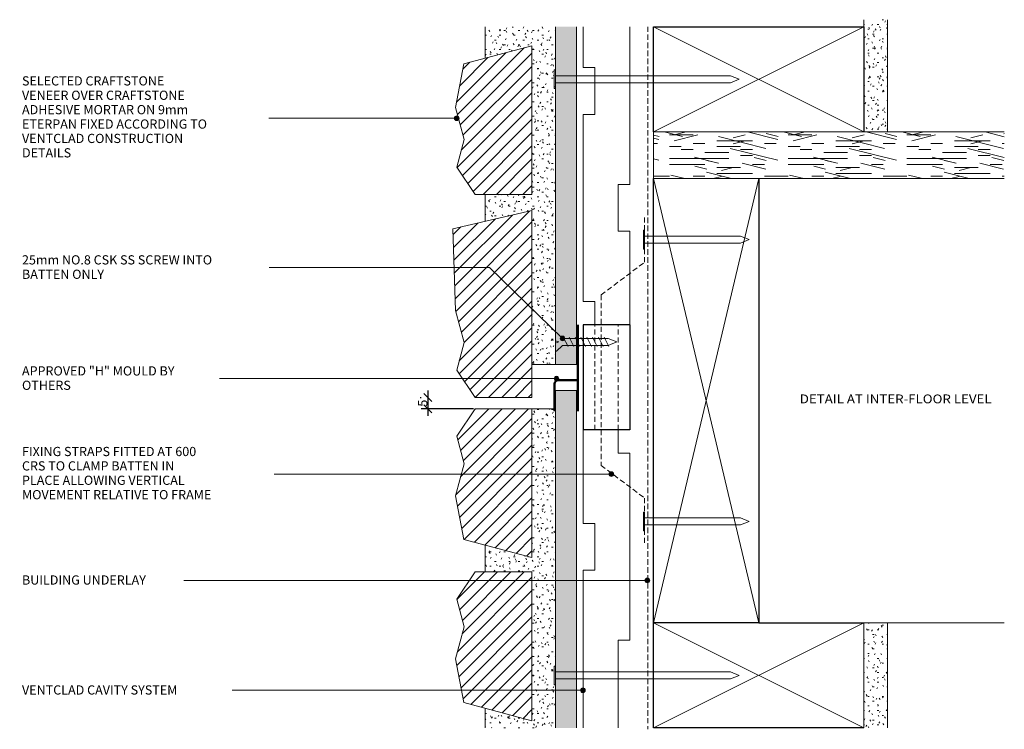
# Model space of a CAD drawing. Units: millimetres. Extents: x 678170 to 678591, y -704681 to -704378.
import ezdxf

# ---------------------------------------------------------------- set-up
doc = ezdxf.new("R2010")
doc.units = ezdxf.units.MM
doc.linetypes.add('Dash', pattern=[3.4, 2.2, -1.2])
doc.layers.add('CS-Dims', color=7, linetype='Continuous')
for name, color, linetype, lineweight in [('CS-Text', 7, 'Continuous', 9), ('CS_Cut Lines 01', 1, 'Continuous', 9), ('CS_Lines 15', 1, 'Continuous', 9), ('CS_Lines 25', 1, 'Continuous', 18), ('CS_Lines 35', 1, 'Continuous', 25), ('CS_Lines 50', 1, 'Continuous', 50), ('CS_Lines 80', 8, 'Dash', 9), ('CS_Lines Hidden 15', 1, 'Dash', 9)]:
    doc.layers.add(name, color=color, linetype=linetype, lineweight=lineweight)
doc.styles.add('CS-Text', font='swissl.ttf')
doc.dimstyles.new('CS_Std_Dimension', dxfattribs={"dimscale": 304.8, "dimtxt": 0.013123, "dimasz": 0.18, "dimexe": 0.009186, "dimexo": 0.016404, "dimgap": 0.000656168, "dimtad": 1, "dimtoh": 1, "dimdec": 0, "dimzin": 1, "dimdsep": 46, "dimtxsty": 'CS-Text', "dimtsz": 0.005568, "dimcen": 0.09, "dimdle": 0.009843, "dimaunit": 1, "dimadec": 0, "dimazin": 0, "dimtfac": 1, "dimtdec": 0, "dimtmove": 0, "dimatfit": 3, "dimfxl": 1, "dimtvp": 1, "dimtolj": 1, "dimtzin": 0, "dimarcsym": 0})

# ---------------------------------------------------------------- blocks, each defined once
blk = doc.blocks.new('CS_Mortar Bed - CS_Mortar Bed_1-25-F1')
at = {"lineweight": 9}
h = blk.add_hatch(dxfattribs=at)
h.set_pattern_fill('FP1_1', color=256, style=0, pattern_type=2)
h.set_pattern_definition([(180, (339199.602, -352272.161), (-8.128, -2.032), [0.671, -5.425, 0.671, -5.425, -32.512]), (180, (339199.602, -352272.161), (-8.128, -2.032), [-12.192, 0.671, -11.521, 0.671, -5.425, -14.224]), (180, (339199.602, -352272.161), (-8.128, -2.032), [-30.48, 0.671, -3.393, 0.671, -9.489]), (300, (339196.554, -352273.177), (5.8237636205, -6.023054482), [0.671, -5.425, 0.671, -5.425, -32.512]), (300, (339196.554, -352273.177), (5.8237636205, -6.023054482), [-12.192, 0.671, -11.521, 0.671, -5.425, -14.224]), (300, (339196.554, -352273.177), (5.8237636205, -6.023054482), [-30.48, 0.671, -3.393, 0.671, -9.489]), (60, (339195.538, -352277.241), (2.3042363795, 8.055054482), [0.671, -5.425, 0.671, -5.425, -32.512]), (60, (339195.538, -352277.241), (2.3042363795, 8.055054482), [-12.192, 0.671, -11.521, 0.671, -5.425, -14.224]), (60, (339195.538, -352277.241), (2.3042363795, 8.055054482), [-30.48, 0.671, -3.393, 0.671, -9.489])])
h.paths.add_polyline_path([(0, 136.54), (0, 0), (10, 0), (10, 63.67), (30, 58.32), (30, 69.78), (10, 69.78), (10, 133.45), (30, 128.1), (30, 136.54)], flags=0)
blk.add_line((0, 0), (10, 0), dxfattribs=at)
at = {"layer": 'CS_Lines 15'}
for p, q in [((30, 128.1), (30, 136.54)), ((30, 58.32), (30, 69.78))]:
    blk.add_line(p, q, dxfattribs=at)
blk = doc.blocks.new('CS_Lining - Generic Sheet - 9mm_1-24-F1')
at = {"lineweight": 9}
blk.add_hatch(color=256, dxfattribs=at).paths.add_polyline_path([(144.42, 9), (0, 9), (0, 0), (144.42, 0)], flags=0)
for p, q in [((144.42, 9), (0, 9)), ((0, 9), (0, 0)), ((0, 0), (144.42, 0))]:
    blk.add_line(p, q, dxfattribs=at)
blk = doc.blocks.new('CS_Line - Building underlay_1-0-F1')
at = {"layer": 'CS_Lines Hidden 15'}
blk.add_line((0, 0), (288.29, 0), dxfattribs=at)
blk = doc.blocks.new('CS_Sill Block 2 - CS_Sill Block 2_1-1-F1')
at = {"lineweight": 9}
h = blk.add_hatch(dxfattribs=at)
h.set_pattern_fill('FP1_2', color=256, style=0, pattern_type=2)
h.set_pattern_definition([(225, (339194.602, -352303.998), (2.828427125, -2.828427125), [])])
h.paths.add_polyline_path([(0, -63.67), (24.28, -63.67), (32.18, -52.02), (29, -40.16), (32.68, -26.44), (29.11, -7.8), (0, 0)], flags=0)
at = {"layer": 'CS_Lines 25'}
for p, q in [((0, 0), (0, -63.67)), ((29.11, -7.8), (0, 0)), ((32.68, -26.44), (29.11, -7.8)), ((29, -40.16), (32.68, -26.44)), ((32.18, -52.02), (29, -40.16)), ((24.28, -63.67), (32.18, -52.02)), ((0, -63.67), (24.28, -63.67))]:
    blk.add_line(p, q, dxfattribs=at)
blk = doc.blocks.new('CS_Cavity batten castelated mid - CS_Cavity batten castelated mid_1-2-F1')
at = {"lineweight": 9}
for p, q in [((0, 20), (40, 20)), ((40, 20), (40, 15)), ((60, 15), (60, 20)), ((60, 20), (100, 20)), ((40, 15), (60, 15)), ((0, 5), (10, 5)), ((10, 5), (10, 0)), ((90, 0), (90, 5)), ((90, 5), (100, 5)), ((10, 0), (90, 0))]:
    blk.add_line(p, q, dxfattribs=at)
blk = doc.blocks.new('CS_Lining - Generic Sheet - 9mm_1-3-F1')
at = {"lineweight": 9}
blk.add_hatch(color=256, dxfattribs=at).paths.add_polyline_path([(144.58, -9), (144.58, 0), (0, 0), (0, -9)], flags=0)
for q in [(0, 0), (144.58, -9)]:
    blk.add_line((0, -9), q, dxfattribs=at)
blk = doc.blocks.new('CS_Mortar Bed - CS_Mortar Bed_1-4-F1')
at = {"lineweight": 9}
h = blk.add_hatch(dxfattribs=at)
h.set_pattern_fill('FP1_3', color=256, style=0, pattern_type=2)
h.set_pattern_definition([(180, (339199.602, -352190.429), (-8.128, -2.032), [0.671, -5.425, 0.671, -5.425, -32.512]), (180, (339199.602, -352190.429), (-8.128, -2.032), [-12.192, 0.671, -11.521, 0.671, -5.425, -14.224]), (180, (339199.602, -352190.429), (-8.128, -2.032), [-30.48, 0.671, -3.393, 0.671, -9.489]), (300, (339196.554, -352191.445), (5.8237636205, -6.023054482), [0.671, -5.425, 0.671, -5.425, -32.512]), (300, (339196.554, -352191.445), (5.8237636205, -6.023054482), [-12.192, 0.671, -11.521, 0.671, -5.425, -14.224]), (300, (339196.554, -352191.445), (5.8237636205, -6.023054482), [-30.48, 0.671, -3.393, 0.671, -9.489]), (60, (339195.538, -352195.509), (2.3042363795, 8.055054482), [0.671, -5.425, 0.671, -5.425, -32.512]), (60, (339195.538, -352195.509), (2.3042363795, 8.055054482), [-12.192, 0.671, -11.521, 0.671, -5.425, -14.224]), (60, (339195.538, -352195.509), (2.3042363795, 8.055054482), [-30.48, 0.671, -3.393, 0.671, -9.489])])
h.paths.add_polyline_path([(0, 144.58), (0, 0), (30, 0), (30, 13.48), (10, 8.12), (10, 71.8), (30, 71.8), (30, 83.27), (10, 78.66), (10, 144.58)], flags=0)
blk.add_line((0, 144.58), (10, 144.58), dxfattribs=at)
at = {"layer": 'CS_Lines 15'}
for p, q in [((0, 144.58), (0, 0)), ((30, 71.8), (30, 83.27)), ((30, 0), (30, 13.48))]:
    blk.add_line(p, q, dxfattribs=at)
blk = doc.blocks.new('CS_Sill Block 5 - CS_Sill Block 5_1-5-F1')
at = {"lineweight": 9}
h = blk.add_hatch(dxfattribs=at)
h.set_pattern_fill('FP1_4', color=256, style=0, pattern_type=2)
h.set_pattern_definition([(225, (339194.602, -352229.757), (-2.828427125, 2.828427125), [])])
h.paths.add_polyline_path([(0, 80), (0, 0), (33.79, 7.8), (32.68, 42.77), (29, 56.48), (32.18, 68.34), (24.28, 80)], flags=0)
at = {"layer": 'CS_Lines 25'}
for p, q in [((0, 80), (0, 0)), ((24.28, 80), (0, 80)), ((32.18, 68.34), (24.28, 80)), ((29, 56.48), (32.18, 68.34)), ((32.68, 42.77), (29, 56.48)), ((33.79, 7.8), (32.68, 42.77)), ((0, 0), (33.79, 7.8))]:
    blk.add_line(p, q, dxfattribs=at)
blk = doc.blocks.new('CS_Sill Block 2 - CS_Sill Block 2_1-6-F1')
at = {"lineweight": 9}
h = blk.add_hatch(dxfattribs=at)
h.set_pattern_fill('FP1_5', color=256, style=0, pattern_type=2)
h.set_pattern_definition([(225, (339194.602, -352194.492), (-2.828427125, 2.828427125), [])])
h.paths.add_polyline_path([(0, 63.67), (0, 0), (29.11, 7.8), (32.68, 26.44), (29, 40.16), (32.18, 52.02), (24.28, 63.67)], flags=0)
at = {"layer": 'CS_Lines 25'}
for p, q in [((0, 63.67), (0, 0)), ((24.28, 63.67), (0, 63.67)), ((32.18, 52.02), (24.28, 63.67)), ((29, 40.16), (32.18, 52.02)), ((32.68, 26.44), (29, 40.16)), ((29.11, 7.8), (32.68, 26.44)), ((0, 0), (29.11, 7.8))]:
    blk.add_line(p, q, dxfattribs=at)
blk = doc.blocks.new('CS_cavity batten - 20x45_1-7-F1')
at = {"layer": 'CS_Lines 35'}
for p, q in [((0, 0), (0, 20)), ((45, 20), (0, 20)), ((45, 0), (45, 20)), ((45, 0), (0, 0))]:
    blk.add_line(p, q, dxfattribs=at)
at = {"layer": 'CS_Lines 80'}
for p, q in [((0, 15), (45, 15)), ((0, 5), (45, 5))]:
    blk.add_line(p, q, dxfattribs=at)
blk = doc.blocks.new('CS_Lining - Gib - 10mm_1-8-F1')
at = {"lineweight": 9}
h = blk.add_hatch(dxfattribs=at)
h.set_pattern_fill('FP1_6', color=256, style=0, pattern_type=2)
h.set_pattern_definition([(90, (-352188.929, -339265.567), (-2.032, 8.128), [0.671, -5.425, 0.671, -5.425, -32.512]), (90, (-352188.929, -339265.567), (-2.032, 8.128), [-12.192, 0.671, -11.521, 0.671, -5.425, -14.224]), (90, (-352188.929, -339265.567), (-2.032, 8.128), [-30.48, 0.671, -3.393, 0.671, -9.489]), (210, (-352189.945, -339262.519), (-6.023054482, -5.8237636205), [0.671, -5.425, 0.671, -5.425, -32.512]), (210, (-352189.945, -339262.519), (-6.023054482, -5.8237636205), [-12.192, 0.671, -11.521, 0.671, -5.425]), (210, (-352189.945, -339262.519), (-6.023054482, -5.8237636205), [-30.48, 0.671, -3.393, 0.671, -9.489]), (330, (-352194.009, -339261.503), (8.055054482, -2.3042363795), [0.671, -5.425, 0.671, -5.425, -32.512]), (330, (-352194.009, -339261.503), (8.055054482, -2.3042363795), [-12.192, 0.671, -11.521, 0.671, -5.425, -14.224]), (330, (-352194.009, -339261.503), (8.055054482, -2.3042363795), [-30.48, 0.671, -3.393, 0.671, -9.489])])
h.paths.add_polyline_path([(48, 10), (0, 10), (0, 0), (3, 0), (48, 0)], flags=0)
at = {"layer": 'CS_Lines 15'}
for p, q in [((48, 10), (0, 10)), ((0, 0), (3, 0))]:
    blk.add_line(p, q, dxfattribs=at)
blk = doc.blocks.new('CS_Line - Building underlay_1-9-F1')
at = {"layer": 'CS_Lines Hidden 15'}
blk.add_line((0, 0), (300.58, 0), dxfattribs=at)
blk = doc.blocks.new('CS_Timber Framing - 90 x 45_1-10-F1')
at = {"layer": 'CS_Cut Lines 01'}
for p, q in [((0, 65), (45, -25)), ((0, -25), (45, 65))]:
    blk.add_line(p, q, dxfattribs=at)
at = {"layer": 'CS_Lines 35'}
for p, q in [((0, 65), (45, 65)), ((45, 65), (45, -25)), ((45, -25), (0, -25))]:
    blk.add_line(p, q, dxfattribs=at)
blk = doc.blocks.new('CS_Timber Framing - 90 x 45_1-11-F1')
at = {"layer": 'CS_Cut Lines 01'}
for p, q in [((0, 65), (45, -25)), ((0, -25), (45, 65))]:
    blk.add_line(p, q, dxfattribs=at)
at = {"layer": 'CS_Lines 35'}
for p, q in [((0, 65), (45, 65)), ((0, -25), (0, 65)), ((45, 20), (45, -25))]:
    blk.add_line(p, q, dxfattribs=at)
blk = doc.blocks.new('CS_Lining - Gib - 10mm_1-12-F1')
at = {"lineweight": 9}
h = blk.add_hatch(dxfattribs=at)
h.set_pattern_fill('FP1_7', color=256, style=0, pattern_type=2)
h.set_pattern_definition([(270, (352340.429, 339265.567), (-2.032, -8.128), [0.671, -5.425, 0.671, -5.425, -32.512]), (270, (352340.429, 339265.567), (-2.032, -8.128), [-12.192, 0.671, -11.521, 0.671, -5.425, -14.224]), (270, (352340.429, 339265.567), (-2.032, -8.128), [-30.48, 0.671, -3.393, 0.671, -9.489]), (30, (352341.445, 339262.519), (8.055054482, 2.3042363795), [0.671, -5.425, 0.671, -5.425, -32.512]), (30, (352341.445, 339262.519), (8.055054482, 2.3042363795), [-12.192, 0.671, -11.521, 0.671, -5.425, -14.224]), (30, (352341.445, 339262.519), (8.055054482, 2.3042363795), [-30.48, 0.671, -3.393, 0.671, -9.489]), (150, (352345.509, 339261.503), (-6.023054482, 5.8237636205), [0.671, -5.425, 0.671, -5.425, -32.512]), (150, (352345.509, 339261.503), (-6.023054482, 5.8237636205), [-12.192, 0.671, -11.521, 0.671, -5.425, -14.224]), (150, (352345.509, 339261.503), (-6.023054482, 5.8237636205), [-30.48, 0.671, -3.393, 0.671, -9.489])])
h.paths.add_polyline_path([(45, -10), (45, 0), (0, 0), (0, -10)], flags=0)
at = {"layer": 'CS_Lines 15'}
for p, q in [((45, 0), (0, 0)), ((45, 0), (45, -10)), ((0, -10), (45, -10))]:
    blk.add_line(p, q, dxfattribs=at)
blk = doc.blocks.new('CS_Timber Framing - 190 x 45_1-13-F1')
at = {"layer": 'CS_Cut Lines 01'}
for p, q in [((0, 165), (45, -25)), ((0, -25), (45, 165))]:
    blk.add_line(p, q, dxfattribs=at)
at = {"layer": 'CS_Lines 35'}
for p, q in [((0, -25), (0, 165)), ((45, 165), (45, -25)), ((45, -25), (0, -25))]:
    blk.add_line(p, q, dxfattribs=at)
blk = doc.blocks.new('CS_Flashing - Control Joint 2 - Craftsill PVC Flashing - Sill_1-14-F1')
at = {"layer": 'CS_Lines 50'}
for p, q in [((0, -18.49), (0, 18.49)), ((-10, -6.77), (-10, -18.49)), ((0, -5.21), (-8.44, -5.21))]:
    blk.add_line(p, q, dxfattribs=at)
blk.add_arc((-8.44, -6.77), 1.56, 90, 180, dxfattribs=at)
blk = doc.blocks.new('CS_Line - Fixing Straps_1-15-F1')
at = {"layer": 'CS_Lines Hidden 15'}
blk.add_line((0, 0), (72.91, 0), dxfattribs=at)
blk = doc.blocks.new('CS_Line - Fixing Straps_1-16-F1')
at = {"layer": 'CS_Lines Hidden 15'}
blk.add_line((0, 0), (23.22, 0), dxfattribs=at)
blk = doc.blocks.new('CS_Line - Fixing Straps_1-17-F1')
at = {"layer": 'CS_Lines Hidden 15'}
blk.add_line((0, 0), (20, 0), dxfattribs=at)
blk = doc.blocks.new('CS_Line - Fixing Straps_1-18-F1')
at = {"layer": 'CS_Lines Hidden 15'}
blk.add_line((0, 0), (23.22, 0), dxfattribs=at)
blk = doc.blocks.new('CS_Fix_Screw 3 - CS_Fix_Screw 3_1-19-F1')
at = {"lineweight": 9}
for p, q in [((-4, 0), (4, 0)), ((-4, -0.5), (-4, 0)), ((-1.5, -3), (-4, -0.5)), ((2, -3.41), (-2, -5.41)), ((-1.5, -22.62), (-1.5, -3)), ((-0.5, 0), (0, -1.5)), ((0, -1.5), (0.5, 0)), ((4, -0.5), (1.5, -3)), ((1.5, -3), (1.5, -22.62)), ((4, 0), (4, -0.5)), ((2, -5.91), (-2, -7.91)), ((2, -8.41), (-2, -10.41)), ((2, -10.91), (-2, -12.91)), ((2, -13.41), (-2, -15.41)), ((2, -15.91), (-2, -17.91)), ((2, -18.41), (-2, -20.41)), ((2, -20.91), (-2, -22.91)), ((-1.5, -22.62), (0, -26.34)), ((0, -26.34), (1.5, -22.62))]:
    blk.add_line(p, q, dxfattribs=at)
blk = doc.blocks.new('CS_Line - Timber Framing_1-20-F1')
at = {"layer": 'CS_Lines 15'}
blk.add_line((0, 0), (60, 0), dxfattribs=at)
blk = doc.blocks.new('CS_Lining Timber - 20mm FLOORING_1-21-F1')
at = {"lineweight": 9}
h = blk.add_hatch(dxfattribs=at)
h.set_pattern_fill('FP1_8', color=256, style=0, pattern_type=2)
h.set_pattern_definition([(0, (-339182.78, 352168.43), (0, 50.8), [10.16, -15.24, 5.08, -20.32]), (0, (-339147.22, 352169.7), (0, 50.8), [10.16, -40.64]), (0, (-339152.3, 352172.24), (0, 50.8), [5.08, -45.72]), (0, (-339180.24, 352173.51), (0, 50.8), [2.54, -35.56, 2.54, -10.16]), (0, (-339162.46, 352176.05), (0, 50.8), [10.16, -15.24, 2.54, -22.86]), (0, (-339175.16, 352177.32), (0, 50.8), [7.62, -43.18]), (0, (-339162.46, 352178.59), (0, 50.8), [15.24, -35.56]), (0, (-339177.7, 352179.86), (0, 50.8), [10.16, -40.64]), (0, (-339157.38, 352181.13), (0, 50.8), [25.4, -25.4]), (0, (-339172.62, 352183.67), (0, 50.8), [5.08, -15.24, 10.16, -20.32]), (0, (-339137.06, 352184.94), (0, 50.8), [10.16, -40.64]), (0, (-339147.22, 352186.21), (0, 50.8), [5.08, -45.72]), (0, (-339157.38, 352187.48), (0, 50.8), [5.08, -45.72]), (0, (-339182.78, 352188.75), (0, 50.8), [10.16, -40.64]), (0, (-339157.38, 352190.02), (0, 50.8), [10.16, -40.64]), (0, (-339157.38, 352192.56), (0, 50.8), [10.16, -10.16, 10.16, -20.32]), (0, (-339167.54, 352195.1), (0, 50.8), [5.08, -25.4, 10.16, -10.16]), (0, (-339157.38, 352196.37), (0, 50.8), [15.24, -35.56]), (0, (-339157.38, 352198.91), (0, 50.8), [10.16, -40.64]), (0, (-339177.7, 352200.18), (0, 50.8), [15.24, -20.32, 5.08, -10.16]), (0, (-339177.7, 352202.72), (0, 50.8), [25.4, -25.4]), (0, (-339147.22, 352203.99), (0, 50.8), [5.08, -45.72]), (0, (-339162.46, 352205.26), (0, 50.8), [10.16, -40.64]), (0, (-339172.62, 352206.53), (0, 50.8), [5.08, -20.32, 5.08, -20.32]), (0, (-339177.7, 352207.8), (0, 50.8), [5.08, -15.24, 10.16, -20.32]), (0, (-339167.54, 352209.07), (0, 50.8), [5.08, -25.4, 5.08, -15.24]), (0, (-339157.38, 352210.34), (0, 50.8), [15.24, -35.56]), (0, (-339177.7, 352212.88), (0, 50.8), [10.16, -40.64]), (0, (-339152.3, 352214.15), (0, 50.8), [5.08, -45.72]), (0, (-339142.14, 352215.42), (0, 50.8), [5.08, -45.72]), (14.036, (-339147.222, 352172.239), (50.79981427, -0.0004584), [5.232, -204.221]), (14.036, (-339142.142, 352183.669), (50.79981427, -0.0004584), [5.232, -204.221]), (14.036, (-339147.222, 352214.149), (50.79981427, -0.0004584), [5.232, -204.221]), (14.036, (-339162.462, 352195.099), (50.79981427, -0.0004584), [5.232, -204.221]), (14.036, (-339152.302, 352202.719), (50.79981427, -0.0004584), [5.232, -204.221]), (14.036, (-339147.222, 352198.909), (50.79981427, -0.0004584), [5.232, -204.221]), (14.036, (-339172.622, 352207.799), (50.79981427, -0.0004584), [5.232, -204.221]), (14.036, (-339152.302, 352205.259), (50.79981427, -0.0004584), [5.232, -204.221]), (14.036, (-339142.142, 352186.209), (50.79981427, -0.0004584), [5.232, -204.221]), (14.036, (-339147.222, 352190.019), (50.79981427, -0.0004584), [10.465, -198.989]), (14.036, (-339147.222, 352192.559), (50.79981427, -0.0004584), [10.465, -198.989]), (165.964, (-339162.462, 352176.049), (-50.79981427, -0.0004584), [5.232, -10.465, 5.232, -188.524]), (165.964, (-339172.622, 352183.669), (-50.79981427, -0.0004584), [5.232, -204.221]), (165.964, (-339172.622, 352206.529), (-50.79981427, -0.0004584), [10.465, -198.989]), (194.036, (-339147.222, 352169.699), (-50.79981427, 0.0004584), [5.232, -204.221]), (345.964, (-339137.062, 352169.699), (50.79981427, 0.0004584), [5.232, -204.221]), (345.964, (-339152.302, 352187.479), (50.79981427, 0.0004584), [5.232, -204.221]), (345.964, (-339142.142, 352196.369), (50.79981427, 0.0004584), [5.232, -204.221]), (345.964, (-339162.462, 352200.179), (50.79981427, 0.0004584), [5.232, -204.221]), (345.964, (-339167.542, 352206.529), (50.79981427, 0.0004584), [5.232, -204.221]), (345.964, (-339162.462, 352209.069), (50.79981427, 0.0004584), [5.232, -204.221]), (345.964, (-339162.462, 352200.179), (50.79981427, 0.0004584), [5.232, -204.221]), (345.964, (-339147.222, 352207.799), (50.79981427, 0.0004584), [20.93, -188.524]), (345.964, (-339177.702, 352173.509), (50.79981427, 0.0004584), [20.93, -188.524]), (345.964, (-339172.622, 352177.319), (50.79981427, 0.0004584), [20.93, -188.524]), (345.964, (-339167.542, 352179.859), (50.79981427, 0.0004584), [5.232, -10.465, 10.465, -183.292]), (345.964, (-339167.542, 352183.669), (50.79981427, 0.0004584), [10.465, -10.465, 10.465, -178.059]), (345.964, (-339172.622, 352188.749), (50.79981427, 0.0004584), [20.93, -188.524]), (345.964, (-339177.702, 352192.559), (50.79981427, 0.0004584), [20.93, -188.524]), (345.964, (-339177.702, 352195.099), (50.79981427, 0.0004584), [20.93, -188.524]), (345.964, (-339142.142, 352210.339), (50.79981427, 0.0004584), [5.232, -204.221]), (345.964, (-339137.062, 352215.419), (50.79981427, 0.0004584), [10.465, -198.989]), (345.964, (-339167.542, 352212.879), (50.79981427, 0.0004584), [10.465, -198.989]), (345.964, (-339172.622, 352168.429), (50.79981427, 0.0004584), [20.93, -188.524]), (345.964, (-339142.142, 352203.989), (50.79981427, 0.0004584), [15.697, -193.757]), (345.964, (-339137.062, 352200.179), (50.79981427, 0.0004584), [31.394, -178.059])])
h.paths.add_polyline_path([(225.57, -109), (225.57, -89), (75.57, -89), (75.57, -109)], flags=0)
for p, q in [((75.57, -89), (75.57, -109)), ((225.57, -89), (75.57, -89)), ((75.57, -109), (225.57, -109))]:
    blk.add_line(p, q, dxfattribs=at)
blk = doc.blocks.new('CS_Fix_Nail 2 - CS_Fix_Nail 2_1-22-F1')
at = {"lineweight": 9}
for p, q in [((-4, 0), (4, 0)), ((-4, -0.5), (-4, 0)), ((4, -0.5), (-4, -0.5)), ((-1.5, -41.53), (-1.5, -0.5)), ((1.5, -0.5), (1.5, -41.53)), ((4, 0), (4, -0.5)), ((-1.5, -41.53), (0, -45.24)), ((0, -45.24), (1.5, -41.53))]:
    blk.add_line(p, q, dxfattribs=at)
blk = doc.blocks.new('CS_Fix_Nail 2 - CS_Fix_Nail 2_1-23-F1')
at = {"lineweight": 9}
for p, q in [((-4, 0), (4, 0)), ((-4, -0.5), (-4, 0)), ((4, -0.5), (-4, -0.5)), ((-1.5, -75.39), (-1.5, -0.5)), ((1.5, -0.5), (1.5, -75.39)), ((4, 0), (4, -0.5)), ((-1.5, -75.39), (0, -79.1)), ((0, -79.1), (1.5, -75.39))]:
    blk.add_line(p, q, dxfattribs=at)
blk = doc.blocks.new('DIMBLOCK1-F1')
at = {"layer": 'CS-Dims', "color": 0, "lineweight": -2, "transparency": 16777216}
for p, q in [((678346.37, -704541.21), (678342.98, -704537.82)), ((678344.67, -704536.51), (678344.67, -704547.32)), ((678341.37, -704539.51), (678341.87, -704539.51)), ((678364.2, -704544.32), (678341.87, -704544.32)), ((678346.37, -704546.02), (678342.98, -704542.62))]:
    blk.add_line(p, q, dxfattribs=at)
at = {"layer": 'Defpoints', "color": 0, "transparency": 16777216}
for p in [(678346.37, -704539.51), (678344.67, -704544.32), (678369.2, -704544.32)]:
    blk.add_point(p, dxfattribs=at)
at = {"layer": 'CS-Dims', "color": 0, "lineweight": 9, "transparency": 16777216, "insert": (678342.47, -704541.92), "char_height": 4, "attachment_point": 5, "rotation": 90}
blk.add_mtext('\\A1;5', dxfattribs=at)

msp = doc.modelspace()

# ---------------------------------------------------------------- hatches: boundary and pattern name
at = {"layer": 'CS-Text'}
h = msp.add_hatch(color=256, dxfattribs=at)
edge = h.paths.add_edge_path(flags=0)
edge.add_arc((678357.03, -704420.04), 1, 0, 360)
h = msp.add_hatch(color=256, dxfattribs=at)
edge = h.paths.add_edge_path(flags=0)
edge.add_arc((678402.26, -704514.19), 1, 0, 360)
h = msp.add_hatch(color=256, dxfattribs=at)
edge = h.paths.add_edge_path(flags=0)
edge.add_arc((678399.69, -704531.43), 1, 0, 360)
h = msp.add_hatch(color=256, dxfattribs=at)
edge = h.paths.add_edge_path(flags=0)
edge.add_arc((678423.13, -704572.25), 1, 0, 360)
h = msp.add_hatch(color=256, dxfattribs=at)
edge = h.paths.add_edge_path(flags=0)
edge.add_arc((678438.56, -704617.71), 1, 0, 360)
h = msp.add_hatch(color=256, dxfattribs=at)
edge = h.paths.add_edge_path(flags=0)
edge.add_arc((678410.96, -704664.75), 1, 0, 360)

# ---------------------------------------------------------------- linework, layer by layer
at = {"lineweight": 9}
for p, q in [((678411.06, -704398.36), (678411.06, -704380.86)), ((678431.06, -704408.36), (678431.06, -704380.86)), ((678416.06, -704398.36), (678411.06, -704398.36)), ((678416.06, -704408.36), (678416.06, -704398.36)), ((678411.06, -704593.36), (678411.06, -704513.36)), ((678411.06, -704653.36), (678411.06, -704680.86)), ((678426.06, -704653.36), (678426.06, -704680.86))]:
    msp.add_line(p, q, dxfattribs=at)
at = {"layer": 'CS-Text'}
for p, q in [((678357.03, -704420.04), (678258.3, -704420.04)), ((678371.07, -704483.92), (678258.34, -704483.92)), ((678402.26, -704514.19), (678371.07, -704483.92)), ((678399.69, -704531.43), (678240.62, -704531.43)), ((678423.13, -704572.25), (678260.14, -704572.25)), ((678438.56, -704617.71), (678227.98, -704617.71)), ((678410.96, -704664.75), (678245.18, -704664.75))]:
    msp.add_line(p, q, dxfattribs=at)
for centre in [(678357.03, -704420.04), (678402.26, -704514.19), (678399.69, -704531.43), (678423.13, -704572.25), (678438.56, -704617.71), (678410.96, -704664.75)]:
    msp.add_circle(centre, 1, dxfattribs=at)

# ---------------------------------------------------------------- block references
at = {"lineweight": 9}
for name, p, rotation in [('CS_Lining - Gib - 10mm_1-8-F1', (678531.13, -704377.86), 269.9999999999999), ('CS_Mortar Bed - CS_Mortar Bed_1-4-F1', (678399.2, -704380.86), 180), ('CS_Lining - Generic Sheet - 9mm_1-3-F1', (678399.2, -704525.44), 90.0000000000001), ('CS_Line - Building underlay_1-9-F1', (678438.8, -704380.86), 270), ('CS_Timber Framing - 90 x 45_1-10-F1', (678506.13, -704425.86), 89.99999999999982), ('CS_Sill Block 2 - CS_Sill Block 2_1-6-F1', (678389.2, -704388.98), 180), ('CS_Line - Building underlay_1-0-F1', (678438.8, -704387.86), 270), ('CS_Fix_Nail 2 - CS_Fix_Nail 2_1-23-F1', (678398.7, -704403.36), 89.99999999999991), ('CS_Cavity batten castelated mid - CS_Cavity batten castelated mid_1-2-F1', (678411.06, -704408.36), 269.9999999999997), ('CS_Sill Block 5 - CS_Sill Block 5_1-5-F1', (678389.2, -704459.51), 180), ('CS_Line - Fixing Straps_1-17-F1', (678437.33, -704481.63), 90), ('CS_Fix_Nail 2 - CS_Fix_Nail 2_1-22-F1', (678436.83, -704471.96), 89.99999999999991), ('CS_Line - Fixing Straps_1-16-F1', (678418.79, -704495.6), 37.00000000016597), ('CS_Line - Fixing Straps_1-15-F1', (678418.79, -704495.6), 270), ('CS_cavity batten - 20x45_1-7-F1', (678431.06, -704553.36), 90.0000000000001), ('CS_Fix_Screw 3 - CS_Fix_Screw 3_1-19-F1', (678399.2, -704515.71), 89.99999999999996), ('CS_Lining - Generic Sheet - 9mm_1-24-F1', (678399.2, -704536.44), 269.9999999999999), ('CS_Sill Block 2 - CS_Sill Block 2_1-1-F1', (678389.2, -704608), 180), ('CS_Mortar Bed - CS_Mortar Bed_1-25-F1', (678399.2, -704544.32), 180), ('CS_Cavity batten castelated mid - CS_Cavity batten castelated mid_1-2-F1', (678431.06, -704653.36), 89.99999999999972), ('CS_Line - Fixing Straps_1-18-F1', (678418.79, -704568.52), 322.999999999834), ('CS_Line - Fixing Straps_1-17-F1', (678437.33, -704582.49), 270), ('CS_Fix_Nail 2 - CS_Fix_Nail 2_1-22-F1', (678436.83, -704592.51), 89.99999999999991), ('CS_Sill Block 2 - CS_Sill Block 2_1-1-F1', (678389.2, -704677.78), 180), ('CS_Timber Framing - 90 x 45_1-11-F1', (678506.13, -704680.86), 89.99999999999982), ('CS_Lining - Gib - 10mm_1-12-F1', (678531.13, -704680.86), 89.99999999999991), ('CS_Fix_Nail 2 - CS_Fix_Nail 2_1-23-F1', (678398.7, -704658.36), 89.99999999999991)]:
    msp.add_blockref(name, p, dxfattribs=dict(at, rotation=rotation))
for name, p in [('CS_Lining Timber - 20mm FLOORING_1-21-F1', (678365.56, -704336.86)), ('CS_Timber Framing - 190 x 45_1-13-F1', (678441.13, -704610.86)), ('CS_Flashing - Control Joint 2 - Craftsill PVC Flashing - Sill_1-14-F1', (678408.88, -704526.85)), ('CS_Line - Timber Framing_1-20-F1', (678531.13, -704635.86))]:
    msp.add_blockref(name, p, dxfattribs=at)

# ---------------------------------------------------------------- texts
at = {"layer": 'CS-Text', "insert": (678503.7, -704538.2), "char_height": 3.7843, "width": 98.64, "attachment_point": 1, "line_spacing_factor": 1.00667}
msp.add_mtext('\\fSwis721 Lt BT|b0|i0|c0|p34|;\\W1.1;DETAIL AT INTER-FLOOR LEVEL', dxfattribs=at)

# ---------------------------------------------------------------- dimensions: what is measured, and where the dimension line sits
at = {"layer": 'CS-Dims', "lineweight": 9}
dim = msp.add_linear_dim(base=(678344.67, -704544.32), p1=(678346.37, -704539.51), p2=(678369.2, -704544.32), angle=90, dimstyle='CS_Std_Dimension', dxfattribs=at)
dim.commit()
dim.dimension.update_dxf_attribs({"geometry": 'DIMBLOCK1-F1', "text_midpoint": (678342.47, -704541.92)})

# ---------------------------------------------------------------- next in the draw order: texts
at = {"layer": 'CS-Text', "char_height": 3.9341, "attachment_point": 1, "line_spacing_factor": 0.938532, "bg_fill": 3, "box_fill_scale": 1.25, "bg_fill_color": 7, "bg_fill_transparency": 0}
for s, insert, width in [('\\fArial|b0|i0|c0|p34|;SELECTED CRAFTSTONE\\PVENEER OVER CRAFTSTONE\\PADHESIVE MORTAR ON 9mm\\PETERPAN FIXED ACCORDING TO\\PVENTCLAD CONSTRUCTION\\PDETAILS', (678171.18, -704402.07), 104.544), ('\\fArial|b0|i0|c0|p34|;25mm NO.8 CSK SS SCREW INTO\\PBATTEN ONLY', (678171.18, -704478.64), 104.592), ('\\fArial|b0|i0|c0|p34|;APPROVED "H" MOULD BY\\POTHERS', (678171.18, -704526.14), 83.328), ('\\fArial|b0|i0|c0|p34|;FIXING STRAPS FITTED AT 600\\PCRS TO CLAMP BATTEN IN\\PPLACE ALLOWING VERTICAL\\PMOVEMENT RELATIVE TO FRAME', (678171.18, -704560.62), 106.752), ('\\fArial|b0|i0|c0|p34|;BUILDING UNDERLAY', (678171.18, -704615.59), 68.16), ('\\fArial|b0|i0|c0|p34|;VENTCLAD CAVITY SYSTEM', (678171.18, -704662.63), 88.8)]:
    msp.add_mtext(s, dxfattribs=dict(at, insert=insert, width=width))

doc.saveas('drawing.dxf')
